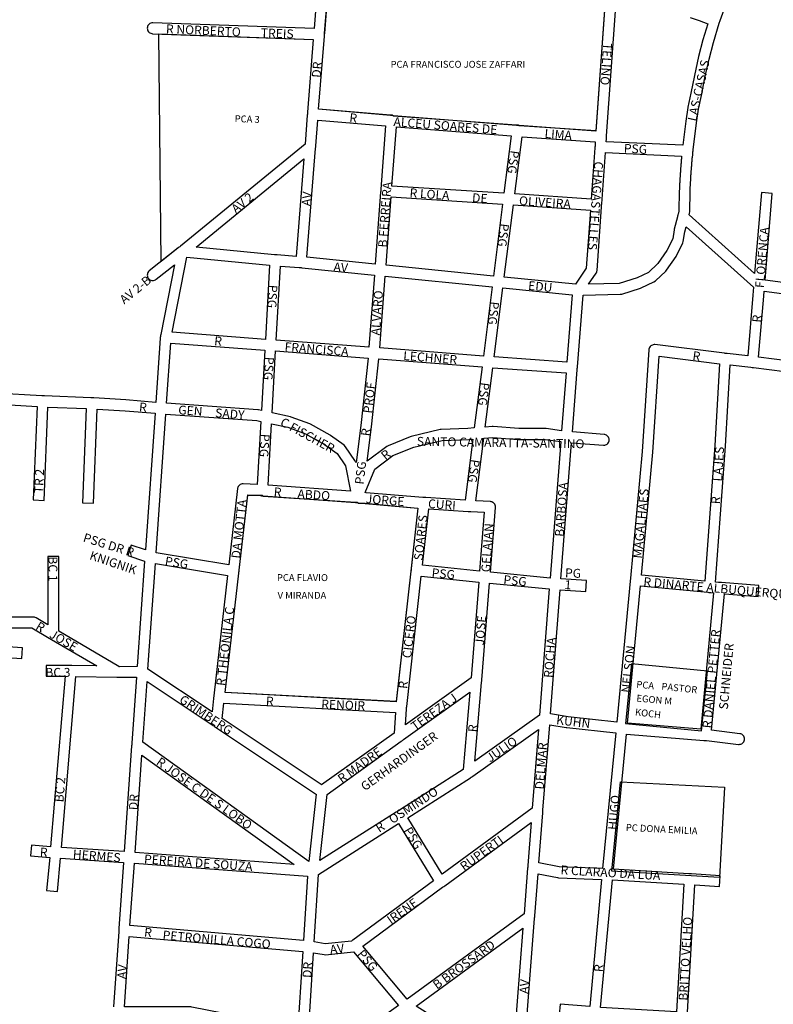
# Model space of a CAD drawing. Units: millimetres. Extents: x 171161 to 244483, y 1659472 to 1687360.
# Drawn here: x 189069 to 189833, y 1678236 to 1679234 of the extents above; entities that cross this region are included whole.
import ezdxf

# ---------------------------------------------------------------- set-up
doc = ezdxf.new("R2010")
doc.units = ezdxf.units.MM
for name, color, linetype in [('0PRACAS', 94, 'Continuous'), ('10CONV', 7, 'Continuous'), ('3CONV', 94, 'Continuous'), ('MAPA PORTO ALEGRE', 7, 'Continuous')]:
    doc.layers.add(name, color=color, linetype=linetype)
doc.styles.add('cdl', font='romans.shx')

msp = doc.modelspace()

# ---------------------------------------------------------------- linework, layer by layer
at = {"layer": '0PRACAS'}
for points in [[(189652.91, 1679121), (189575.09, 1679126), (189574.2, 1679127), (189573.59, 1679127), (189573.2, 1679127), (189572.3, 1679127), (189447.5, 1679136), (189446.5, 1679137), (189446, 1679137), (189445.59, 1679137), (189444.7, 1679137), (189371.8, 1679143), (189377.7, 1679217), (189377.7, 1679218), (189377.8, 1679219), (189377.91, 1679220), (189381.41, 1679264)], [(189661.91, 1679248), (189652.91, 1679121)], [(189212.14, 1678988.75), (189209.78, 1679219.38), (189209.78, 1679219.38), (189366.36, 1679213.75), (189360.55, 1679139.88), (189360.47, 1679139), (189360.42, 1679138.38), (189360.39, 1679138), (189360.31, 1679137), (189358, 1679107.75), (189231.72, 1679004.38), (189231.02, 1679003.75), (189230.34, 1679003.25), (189229.52, 1679002.63), (189212.14, 1678988.75)], [(189450.5, 1678543), (189277, 1678552), (189290.91, 1678673), (189291, 1678674), (189291.09, 1678675), (189291.3, 1678676), (189300, 1678752), (189300, 1678752), (189312.91, 1678752), (189313.8, 1678752), (189314.5, 1678752), (189315.7, 1678751), (189409.09, 1678745), (189410.59, 1678745), (189411, 1678745), (189411.91, 1678744), (189418.91, 1678744), (189472.41, 1678739), (189465.59, 1678678), (189465.5, 1678677), (189465.41, 1678676), (189465.3, 1678675), (189450.5, 1678543)], [(189759.97, 1678513.25), (189765.78, 1678573.63), (189689.06, 1678581), (189689.06, 1678581), (189682.88, 1678520.63), (189759.97, 1678513.25)], [(189783, 1678456.25), (189778.17, 1678364.63), (189669.02, 1678371.13), (189677.78, 1678461.5), (189677.78, 1678461.5), (189783, 1678456.25)]]:
    msp.add_lwpolyline(points, dxfattribs=at)
at = {"layer": 'MAPA PORTO ALEGRE'}
for points in [[(189888.09, 1678961.25), (189824.22, 1678969.75), (189831.58, 1679057.5), (189820.61, 1679058.5), (189813.73, 1678976.5), (189747.27, 1679035.88), (189747.72, 1679037.62), (189747.91, 1679038.88), (189748.3, 1679059.62), (189748.38, 1679060.38), (189748.41, 1679061), (189748.41, 1679062.75), (189748.47, 1679063.5), (189748.5, 1679064), (189748.5, 1679064.75), (189748.56, 1679065.5), (189748.67, 1679066.38), (189748.7, 1679067), (189748.7, 1679067.75), (189748.77, 1679068.5), (189748.8, 1679069), (189748.8, 1679069.75), (189748.88, 1679070.38), (189748.91, 1679071), (189749, 1679072), (189749, 1679072.75), (189749.06, 1679073.5), (189749.09, 1679074), (189749.09, 1679074.75), (189749.17, 1679075.38), (189749.2, 1679076), (189749.2, 1679076.62), (189749.33, 1679077), (189749.41, 1679078), (189749.41, 1679078.75), (189749.47, 1679079.5), (189749.5, 1679080), (189749.5, 1679080.75), (189749.56, 1679081.5), (189749.67, 1679082.38), (189749.77, 1679083.5), (189749.8, 1679084), (189749.88, 1679084.5), (189749.97, 1679085.5), (189750, 1679086), (189750, 1679086.75), (189750.06, 1679087.5), (189750.17, 1679088.38), (189750.2, 1679089), (189750.2, 1679089.62), (189750.33, 1679090), (189750.38, 1679090.5), (189750.47, 1679091.5), (189750.5, 1679092), (189750.5, 1679092.75), (189750.56, 1679093.5), (189750.67, 1679094.38), (189750.77, 1679095.5), (189750.92, 1679096), (189751, 1679097), (189751, 1679097.75), (189751.06, 1679098.5), (189750.97, 1679099.12), (189751.22, 1679100), (189751.27, 1679100.38), (189751.34, 1679101), (189751.47, 1679102), (189754.95, 1679129.25), (189756.92, 1679143.12), (189759.69, 1679156.88), (189763.38, 1679174.88), (189767.64, 1679193.75), (189771.89, 1679210.5), (189777.81, 1679230.25), (189778.12, 1679231.25), (189778.39, 1679232), (189778.72, 1679232.88), (189798.08, 1679285.75)], [(189370.7, 1679269), (189367.23, 1679224.62), (189203.8, 1679230.5), (189202.64, 1679230.38), (189201.72, 1679230.12), (189200.84, 1679229.75), (189200.06, 1679229.25), (189199.38, 1679228.5), (189198.83, 1679227.75), (189198.42, 1679226.88), (189198.17, 1679226), (189198.09, 1679225), (189198.17, 1679224), (189198.42, 1679223.12), (189198.83, 1679222.25), (189199.38, 1679221.5), (189200.06, 1679220.75), (189200.84, 1679220.25), (189201.72, 1679219.88), (189202.64, 1679219.62), (189203.39, 1679219.5), (189366.36, 1679213.75), (189360.55, 1679139.88), (189360.47, 1679139), (189360.42, 1679138.38), (189360.39, 1679138), (189360.31, 1679137), (189358, 1679107.75), (189231.72, 1679004.38), (189231.02, 1679003.75), (189230.34, 1679003.25), (189229.52, 1679002.62), (189200.17, 1678979.25), (189199.38, 1678978.5), (189198.83, 1678977.75), (189198.42, 1678976.88), (189198.17, 1678976), (189198.09, 1678975), (189198.17, 1678974), (189198.42, 1678973.12), (189198.83, 1678972.25), (189199.38, 1678971.5), (189200.06, 1678970.75), (189200.84, 1678970.25), (189201.72, 1678969.88), (189202.64, 1678969.62), (189203.59, 1678969.5), (189204.55, 1678969.62), (189205.47, 1678969.88), (189206.34, 1678970.25), (189207.02, 1678970.75), (189225.58, 1678985.5), (189211.77, 1678914.75), (189211.59, 1678913.88), (189211.41, 1678913), (189211.34, 1678912.38), (189211.31, 1678912), (189211.25, 1678911), (189206.7, 1678846)], [(189652.91, 1679120.88), (189575.09, 1679126.38), (189574.16, 1679126.5), (189573.61, 1679126.5), (189573.2, 1679126.5), (189572.27, 1679126.62), (189447.5, 1679136.38), (189446.55, 1679136.5), (189446.05, 1679136.5), (189445.59, 1679136.5), (189444.66, 1679136.62), (189371.81, 1679143), (189377.67, 1679217.12), (189377.73, 1679218), (189377.78, 1679218.62), (189377.81, 1679219), (189377.89, 1679220), (189381.36, 1679264.25)], [(189661.92, 1679247.88), (189652.91, 1679120.88)], [(189740.98, 1679106.75), (189663.22, 1679110.12), (189663.41, 1679113.12), (189663.45, 1679114), (189663.48, 1679114.62), (189663.52, 1679115), (189663.58, 1679116), (189672.89, 1679247)], [(189748.42, 1679235.75), (189757.52, 1679232.75), (189766.14, 1679229.62), (189761.27, 1679213.38), (189756.94, 1679196.25), (189752.61, 1679177.12), (189748.91, 1679159.12), (189746.11, 1679145.12), (189746.06, 1679144.75), (189744.06, 1679130.75), (189740.98, 1679106.75)], [(189429.14, 1678986), (189359.91, 1678993), (189368.66, 1679103.12), (189368.73, 1679104), (189368.78, 1679104.62), (189368.81, 1679105), (189368.89, 1679106), (189370.95, 1679132), (189439.7, 1679126), (189434.83, 1679061.88), (189434.77, 1679061), (189434.72, 1679060.38), (189434.69, 1679060), (189434.61, 1679059), (189429.14, 1678986)], [(189559.59, 1679057.88), (189446.11, 1679065.12), (189450.66, 1679125.12), (189567.02, 1679116), (189559.59, 1679057.88)], [(189648.02, 1679051.88), (189570.61, 1679057.12), (189578, 1679115.12), (189652.19, 1679109.88), (189652.02, 1679106.88), (189651.97, 1679106), (189651.92, 1679105.38), (189651.89, 1679105), (189651.81, 1679104), (189648.02, 1679051.88)], [(189645.28, 1678965.62), (189653.03, 1678976.88), (189653.27, 1678977.25), (189653.67, 1678978.12), (189653.92, 1678979), (189653.98, 1678979.62), (189658.47, 1679044.12), (189658.53, 1679045), (189658.58, 1679045.62), (189658.61, 1679046), (189658.67, 1679047), (189662.5, 1679099.25), (189739.73, 1679095.5), (189739.62, 1679094.5), (189739.53, 1679093.5), (189739.5, 1679093), (189739.5, 1679092.38), (189739.38, 1679092), (189739.33, 1679091.5), (189739.23, 1679090.5), (189739.2, 1679090), (189739.2, 1679089.25), (189739.12, 1679088.5), (189739.03, 1679087.5), (189739, 1679087), (189739, 1679086.38), (189738.88, 1679086), (189738.8, 1679085), (189738.8, 1679084.25), (189738.73, 1679083.5), (189738.62, 1679082.5), (189738.53, 1679081.5), (189738.5, 1679081), (189738.5, 1679080.25), (189738.44, 1679079.5), (189738.41, 1679079), (189738.33, 1679078.5), (189738.23, 1679077.5), (189738.2, 1679077), (189738.2, 1679076.25), (189738.12, 1679075.62), (189738.09, 1679075), (189738.09, 1679074.25), (189738.03, 1679073.5), (189738, 1679073), (189737.91, 1679072), (189737.91, 1679071.25), (189737.83, 1679070.62), (189737.8, 1679070), (189737.8, 1679069.25), (189737.73, 1679068.5), (189737.7, 1679068), (189737.7, 1679067.25), (189737.62, 1679066.5), (189737.53, 1679065.5), (189737.5, 1679065), (189737.5, 1679064.25), (189737.44, 1679063.5), (189737.41, 1679063), (189737.41, 1679061.25), (189737.33, 1679060.62), (189737.3, 1679060.12), (189736.92, 1679039.75), (189736.16, 1679036.75), (189735.92, 1679035.88), (189735.78, 1679035.38), (189735.69, 1679035), (189735.44, 1679034), (189732.17, 1679021.38), (189732.06, 1679020.88), (189730.69, 1679011.62), (189724.84, 1678999.75), (189715.61, 1678986.62), (189706.16, 1678977.62), (189694.5, 1678972.12), (189676.48, 1678966.5), (189645.28, 1678965.62)], [(189348.95, 1678993.88), (189329.81, 1678995.38), (189328.86, 1678995.5), (189328.38, 1678995.5), (189327.91, 1678995.5), (189326.97, 1678995.62), (189247.62, 1679003.25), (189356.8, 1679092.62), (189348.95, 1678993.88)], [(189549.02, 1678974), (189440.09, 1678985), (189445.28, 1679054.12), (189558.22, 1679046.88), (189549.02, 1678974)], [(189632.02, 1678965.75), (189559.97, 1678973), (189569.22, 1679046.12), (189647.23, 1679040.88), (189643.12, 1678981.88), (189632.02, 1678965.75)], [(189673.97, 1678522.12), (189624.58, 1678527.5), (189606.86, 1678530.5), (189616.56, 1678656.12), (189642.75, 1678654.5), (189643.44, 1678665.5), (189617.42, 1678667.12), (189628.14, 1678805.12), (189660.36, 1678802.5), (189660.8, 1678802.5), (189661.75, 1678802.62), (189662.67, 1678802.88), (189663.55, 1678803.25), (189664.33, 1678803.75), (189665.02, 1678804.5), (189665.56, 1678805.25), (189665.97, 1678806.12), (189666.22, 1678807), (189666.3, 1678808), (189666.22, 1678809), (189665.97, 1678809.88), (189665.56, 1678810.75), (189665.02, 1678811.5), (189664.33, 1678812.25), (189663.55, 1678812.75), (189662.67, 1678813.12), (189661.75, 1678813.38), (189661.23, 1678813.5), (189629, 1678816.12), (189633.88, 1678879.12), (189633.94, 1678880), (189633.98, 1678880.62), (189634.02, 1678881), (189634.09, 1678882), (189639.8, 1678954.5), (189677.55, 1678955.5), (189679.06, 1678955.75), (189698.16, 1678961.75), (189698.83, 1678962), (189711.62, 1678968), (189713.09, 1678969), (189723.59, 1678979), (189724.3, 1678979.88), (189734.09, 1678993.88), (189734.53, 1678994.62), (189740.94, 1679007.62), (189741.44, 1679009.12), (189742.89, 1679018.88), (189744.17, 1679023.88), (189812.58, 1678962.75), (189811.92, 1678954.5), (189806.78, 1678893.12), (189785.81, 1678895.38), (189784.55, 1678895.5), (189783.92, 1678895.62), (189783, 1678895.75), (189712.59, 1678904.5), (189711.91, 1678904.5), (189710.95, 1678904.38), (189710.03, 1678904.12), (189709.16, 1678903.75), (189708.38, 1678903.25), (189707.69, 1678902.5), (189707.14, 1678901.75), (189706.73, 1678900.88), (189706.48, 1678900), (189706.42, 1678899.38), (189699.72, 1678796.38), (189687.84, 1678667.88), (189687.77, 1678667), (189687.73, 1678666.5), (189687.69, 1678666), (189687.59, 1678665), (189673.97, 1678522.12)], [(189317.83, 1678909.88), (189223.39, 1678917), (189238.23, 1678993), (189322.11, 1678985), (189317.83, 1678909.88)], [(189422.83, 1678901.88), (189328.8, 1678909.12), (189333.08, 1678984.12), (189352.11, 1678982.62), (189353.05, 1678982.5), (189353.58, 1678982.5), (189354, 1678982.5), (189354.92, 1678982.38), (189428.31, 1678975), (189422.83, 1678901.88)], [(189538.81, 1678892.88), (189433.8, 1678901.12), (189439.27, 1678974), (189547.64, 1678963.12), (189538.81, 1678892.88)], [(189623.45, 1678886.88), (189549.77, 1678892.12), (189558.58, 1678962), (189628.8, 1678955), (189623.45, 1678886.88)], [(189880.58, 1678884.12), (189868, 1678885.38), (189866.73, 1678885.5), (189866.11, 1678885.62), (189865.19, 1678885.75), (189817.72, 1678891.75), (189822.89, 1678953.5), (189823.31, 1678958.75), (189887.02, 1678950.25), (189880.58, 1678884.12)], [(189313.88, 1678837.75), (189310.97, 1678838.38), (189310.19, 1678838.5), (189217.66, 1678845.12), (189221.91, 1678906.12), (189317.22, 1678898.88), (189313.88, 1678837.75)], [(189409.8, 1678785.12), (189409.27, 1678785.88), (189408.86, 1678786.75), (189408.62, 1678787.12), (189399.03, 1678801.12), (189397.73, 1678802.5), (189383.94, 1678812.5), (189383.36, 1678812.88), (189363.45, 1678823.88), (189362.72, 1678824.12), (189343.92, 1678831.12), (189343.17, 1678831.38), (189324.73, 1678835.38), (189328.17, 1678898.12), (189421.83, 1678890.88), (189414.44, 1678822.62), (189409.8, 1678785.12)], [(189421.06, 1678786.5), (189425.36, 1678821.38), (189432.8, 1678890.12), (189537.42, 1678882), (189529.52, 1678820.12), (189523.06, 1678819.5), (189496, 1678818.5), (189494.94, 1678818.38), (189465.44, 1678811.38), (189464.66, 1678811.12), (189442.25, 1678802.12), (189441, 1678801.38), (189421.06, 1678786.5)], [(189763.23, 1678665), (189699.17, 1678671), (189710.69, 1678795.5), (189717.02, 1678892.88), (189778.12, 1678885.12), (189773.31, 1678802.38), (189763.23, 1678665)], [(189618.06, 1678817.25), (189602.56, 1678819.5), (189601.8, 1678819.5), (189574.61, 1678819.5), (189548.62, 1678821.5), (189547.81, 1678821.5), (189540.72, 1678821), (189548.39, 1678881.12), (189622.59, 1678875.88), (189618.06, 1678817.25)], [(189745.52, 1678228.12), (189753.06, 1678357.12), (189778.05, 1678355.5), (189778.77, 1678366.5), (189749.8, 1678368.38), (189748.86, 1678368.5), (189748.27, 1678368.5), (189747.91, 1678368.5), (189746.97, 1678368.5), (189670.61, 1678373.12), (189683.84, 1678510), (189762.11, 1678503.62), (189763.55, 1678503.5), (189764, 1678503.5), (189764.92, 1678503.38), (189797.27, 1678499.5), (189797.91, 1678499.5), (189798.86, 1678499.62), (189799.78, 1678499.88), (189800.66, 1678500.25), (189801.44, 1678500.75), (189802.12, 1678501.5), (189802.67, 1678502.25), (189803.08, 1678503.12), (189803.33, 1678504), (189803.41, 1678505), (189803.33, 1678506), (189803.08, 1678506.88), (189802.67, 1678507.75), (189802.12, 1678508.5), (189801.44, 1678509.25), (189800.66, 1678509.75), (189799.78, 1678510.12), (189798.86, 1678510.38), (189769.98, 1678513.88), (189783.05, 1678652.12), (189817.28, 1678649.5), (189818.12, 1678660.5), (189779.98, 1678663.38), (189779.05, 1678663.5), (189778.56, 1678663.5), (189778.09, 1678663.5), (189777.17, 1678663.62), (189774.17, 1678664), (189784.28, 1678801.62), (189789.06, 1678883.88), (189809.89, 1678881.62), (189811.2, 1678881.5), (189811.78, 1678881.38), (189812.7, 1678881.25), (189860.17, 1678875.12)], [(189206.7, 1678846), (189176.36, 1678848.5), (189143.8, 1678850.5), (189142.86, 1678850.5), (189142.23, 1678850.5), (189140.95, 1678850.5), (189093.98, 1678852.5), (189093.05, 1678852.5), (189092.38, 1678852.5), (189091.16, 1678852.62), (189043.89, 1678855.5)], [(189047.3, 1678844.12), (189086.38, 1678841.88), (189082.5, 1678747.25), (189093.5, 1678746.75), (189097.38, 1678841.25), (189136.23, 1678839.75), (189132.59, 1678744.25), (189143.59, 1678743.75), (189147.23, 1678839.12), (189175.52, 1678837.5), (189205.94, 1678835), (189196.22, 1678696.5), (189181.83, 1678701.25), (189178.36, 1678690.75), (189195.42, 1678685.12), (189187.97, 1678578.5), (189169.97, 1678578.25), (189169.52, 1678578.25), (189169.11, 1678578.5), (189108.48, 1678614.12), (189108.3, 1678690), (189097.3, 1678690), (189097.47, 1678620.62), (189085.5, 1678627.75), (189084.58, 1678628.12), (189083.66, 1678628.38), (189082.7, 1678628.5), (189060.16, 1678628.5)], [(189280.78, 1678681.38), (189207.03, 1678693.62), (189216.89, 1678834.12), (189309.02, 1678827.5), (189313.25, 1678826.62), (189309.62, 1678762.75), (189295.38, 1678763.5), (189294.14, 1678763.38), (189293.22, 1678763.12), (189292.34, 1678762.75), (189291.56, 1678762.25), (189290.88, 1678761.5), (189290.33, 1678760.75), (189289.92, 1678759.88), (189289.67, 1678759), (189289.62, 1678758.62), (189280.78, 1678681.38)], [(189404.17, 1678756), (189320.58, 1678762.12), (189324.11, 1678824.25), (189340.45, 1678820.75), (189358.5, 1678814), (189377.75, 1678803.38), (189390.5, 1678794.12), (189398.92, 1678781.75), (189404.17, 1678756)], [(189606.45, 1678668), (189545.91, 1678674), (189551.08, 1678739.62), (189551.09, 1678740), (189551.02, 1678741), (189550.77, 1678741.88), (189550.36, 1678742.75), (189549.81, 1678743.5), (189549.12, 1678744.25), (189548.34, 1678744.75), (189547.47, 1678745.12), (189546.55, 1678745.38), (189545.86, 1678745.5), (189531.28, 1678746.25), (189539.3, 1678809.88), (189548.19, 1678810.5), (189573.98, 1678808.5), (189574.41, 1678808.5), (189601.41, 1678808.5), (189617.2, 1678806.25), (189606.45, 1678668)], [(189520.3, 1678746.88), (189480.39, 1678749.5), (189479.45, 1678749.5), (189478.91, 1678749.5), (189478.5, 1678749.5), (189477.56, 1678749.62), (189419.97, 1678754.5), (189418.86, 1678754.62), (189428.7, 1678778.5), (189447.02, 1678792.12), (189468.38, 1678800.75), (189496.95, 1678807.5), (189523.91, 1678808.5), (189528.11, 1678808.88), (189520.3, 1678746.88)], [(189450.52, 1678542.75), (189277.05, 1678552.12), (189290.91, 1678673.12), (189291.02, 1678674), (189291.06, 1678674.38), (189291.14, 1678675), (189291.25, 1678676), (189299.97, 1678752.25), (189312.91, 1678751.62), (189313.84, 1678751.5), (189314.45, 1678751.5), (189314.8, 1678751.5), (189315.73, 1678751.38), (189409.11, 1678744.62), (189410.59, 1678744.5), (189411, 1678744.5), (189411.92, 1678744.38), (189418.94, 1678743.5), (189472.41, 1678739), (189465.58, 1678677.88), (189465.48, 1678677), (189465.45, 1678676.62), (189465.39, 1678676), (189465.28, 1678675), (189450.52, 1678542.75)], [(189534.97, 1678675.12), (189477, 1678681), (189483.39, 1678738.12), (189523.2, 1678735.62), (189524.14, 1678735.5), (189525.09, 1678735.5), (189526.03, 1678735.5), (189539.67, 1678734.75), (189534.97, 1678675.12)], [(189263.75, 1678532.62), (189198.8, 1678575.88), (189206.27, 1678682.62), (189279.53, 1678670.5), (189265.58, 1678548.88), (189265.48, 1678548), (189265.45, 1678547.62), (189265.38, 1678547), (189265.27, 1678546), (189263.75, 1678532.62)], [(189459.75, 1678519.25), (189460.8, 1678535.12), (189460.86, 1678536), (189460.89, 1678536.5), (189460.95, 1678537), (189461.06, 1678538), (189475.77, 1678670), (189534.09, 1678664), (189526.31, 1678567), (189459.75, 1678519.25)], [(189530.19, 1678482.38), (189536.95, 1678562.12), (189537.03, 1678563), (189537.08, 1678563.5), (189537.12, 1678564), (189537.2, 1678565), (189545.05, 1678663), (189605.61, 1678657), (189595.72, 1678529), (189530.19, 1678482.38)], [(189759.05, 1678515), (189684.91, 1678521), (189698.14, 1678660), (189766.41, 1678653.62), (189767.33, 1678653.5), (189767.77, 1678653.5), (189768.3, 1678653.5), (189769.22, 1678653.38), (189772.11, 1678653.12), (189759.05, 1678515)], [(189054.59, 1678617.5), (189081.2, 1678617.5), (189098.62, 1678607.25), (189099.44, 1678606.75), (189100.2, 1678606.25), (189101.05, 1678605.75), (189146.97, 1678579), (189121.66, 1678579.5), (189120.81, 1678579.5), (189119.75, 1678579.5), (189095.5, 1678579.5), (189095.5, 1678568.5), (189114.72, 1678568.5), (189100.17, 1678395.88), (189080.64, 1678397.5), (189079.77, 1678386.5), (189099.2, 1678385), (189096.11, 1678351.5), (189107.08, 1678350.5), (189110.19, 1678384.12), (189174.03, 1678379.88), (189169.33, 1678312.88), (189169.27, 1678312), (189169.22, 1678311.38), (189169.19, 1678311), (189169.12, 1678310), (189163.86, 1678233.5)], [(189015.66, 1678590.12), (189070.94, 1678586.5), (189071.66, 1678597.5), (189016.5, 1678601.12)], [(189174.8, 1678390.88), (189111.16, 1678395.12), (189125.75, 1678568.38), (189167.14, 1678567.5), (189167.98, 1678567.5), (189169.05, 1678567.5), (189187.19, 1678567.5), (189182.42, 1678500.88), (189182.36, 1678500), (189182.31, 1678499.38), (189182.28, 1678499), (189182.22, 1678498), (189174.8, 1678390.88)], [(189361.86, 1678381), (189193.5, 1678501.75), (189197.91, 1678563.25), (189263.83, 1678519.25), (189264.64, 1678518.75), (189265.45, 1678518.25), (189266.23, 1678517.75), (189368.55, 1678449.38), (189368.92, 1678449.25), (189369.34, 1678449), (189361.86, 1678381)], [(189373.02, 1678381.75), (189380.41, 1678448.88), (189455.5, 1678502.75), (189456.28, 1678503.25), (189456.69, 1678503.5), (189457.03, 1678503.75), (189457.84, 1678504.38), (189525.09, 1678552.5), (189518.45, 1678474.12), (189452.64, 1678432.25), (189451.64, 1678431.62), (189451.06, 1678431.25), (189450.23, 1678430.75), (189373.02, 1678381.75)], [(189374.83, 1678458.5), (189374.45, 1678458.75), (189274.05, 1678525.75), (189275.8, 1678541.25), (189449.56, 1678531.75), (189448.19, 1678511), (189374.83, 1678458.5)], [(189497.02, 1678368), (189462.09, 1678425.25), (189525.67, 1678465.75), (189526.47, 1678466.25), (189526.89, 1678466.5), (189527.23, 1678466.75), (189528.05, 1678467.38), (189594.59, 1678514.62), (189588.31, 1678434.88), (189497.02, 1678368)], [(189659.62, 1678373.75), (189615.64, 1678375.5), (189595.06, 1678379.5), (189598.97, 1678430.12), (189599.03, 1678431), (189599.08, 1678431.62), (189599.11, 1678432), (189599.19, 1678433), (189606, 1678519.5), (189622.84, 1678516.62), (189623.2, 1678516.5), (189672.92, 1678511.12), (189659.62, 1678373.75)], [(189347.09, 1678378), (189185.77, 1678390.12), (189192.59, 1678488.75), (189347.09, 1678378)], [(189378.41, 1678297.5), (189367.3, 1678299.5), (189371.61, 1678367.88), (189452.8, 1678419.38), (189488.11, 1678361.38), (189406.59, 1678301.25), (189405.86, 1678300.75), (189405.17, 1678300.25), (189378.41, 1678297.5)], [(189461.61, 1678241.5), (189416.58, 1678295), (189497.41, 1678354.75), (189498.16, 1678355.25), (189498.67, 1678355.62), (189499.7, 1678356.38), (189587.2, 1678420.5), (189583.83, 1678376.88), (189583.77, 1678376), (189583.72, 1678375.38), (189583.69, 1678375), (189583.61, 1678374), (189580.02, 1678328), (189461.61, 1678241.5)], [(189356.38, 1678301), (189180.56, 1678316), (189185, 1678379.12), (189360.47, 1678365.88), (189356.38, 1678301)], [(189580.39, 1678191), (189590.67, 1678323.12), (189590.73, 1678324), (189590.78, 1678324.62), (189590.81, 1678325), (189590.89, 1678326), (189594.2, 1678368.5), (189613.95, 1678364.62), (189614.78, 1678364.5), (189658.58, 1678362.75), (189646.55, 1678234), (189616.56, 1678236.5), (189615.62, 1678225.5)], [(189734.53, 1678228.75), (189657.5, 1678233.12), (189669.56, 1678362.25), (189742.09, 1678357.88), (189734.53, 1678228.75)], [(189569.73, 1678195.75), (189553.19, 1678196.5), (189539.92, 1678200.25), (189539.19, 1678200.5), (189525.55, 1678202.38), (189518.47, 1678204.12), (189470.55, 1678234.38), (189578.89, 1678313.5), (189569.73, 1678195.75)], [(189350.14, 1678201.88), (189346.5, 1678203.88), (189345.78, 1678204.12), (189290.67, 1678224.12), (189289.84, 1678224.38), (189243.25, 1678233.38), (189242.2, 1678233.5), (189208.45, 1678233.5), (189207.5, 1678233.5), (189206.55, 1678233.5), (189174.89, 1678233.5), (189179.8, 1678305), (189355.67, 1678289.88), (189350.14, 1678201.88)], [(189383.28, 1678185.38), (189360.81, 1678196.25), (189366.59, 1678288.5), (189377.23, 1678286.62), (189378.77, 1678286.5), (189406.98, 1678289.38), (189452.67, 1678235), (189383.28, 1678185.38)]]:
    msp.add_lwpolyline(points, dxfattribs=at)

# ---------------------------------------------------------------- texts
at = {"layer": '10CONV', "linetype": 'Continuous', "style": 'cdl'}
for s, rotation, p in [('R NORBERTO', 357.54, (189216.88, 1679220)), ('TREIS', 357.75, (189313.01, 1679216)), ('TELINO', 266, (189660.31, 1679210.35)), ('DR', 85.5, (189373.78, 1679174.61)), ('LAS-CASAS', 77.45, (189754.43, 1679130.16)), ('R', 354.22, (189402.59, 1679130.03)), ('ALCEU SOARES DE', 355.47, (189447.4, 1679126.02)), ('LIMA', 355.53, (189600.52, 1679114.02)), ('PSG', 262.11, (189566.25, 1679101.69)), ('PSG', 356.68, (189680.91, 1679099.01)), ('CHAGASTELLES', 265.8, (189651.31, 1679090.37)), ('AV', 85.26, (189363.48, 1679044.59)), ('B FERREIRA', 85.82, (189440.99, 1679002.64)), ('R LOLA', 355.65, (189463.71, 1679054.01)), ('AV 2', 38.98, (189287.94, 1679037.11)), ('DE', 356.03, (189527.06, 1679049.01)), ('OLIVEIRA', 356.02, (189574.65, 1679046.01)), ('PSG', 262.89, (189555.94, 1679027.62)), ('FLORENCA', 85.13, (189823.08, 1678961.58)), ('AV', 354.87, (189386.55, 1678979.02)), ('AV 2-B', 39.23, (189174.76, 1678945.13)), ('PSG', 266.94, (189321.1, 1678965.27)), ('EDU', 354.61, (189583.83, 1678960.02)), ('ALVARO', 85.85, (189433.78, 1678913.64)), ('PSG', 263.59, (189545.83, 1678948.56)), ('R', 85.15, (189820.19, 1678926.58)), ('R', 354.2, (189265.59, 1678904.03)), ('FRANCISCA', 355.41, (189337.01, 1678898.02)), ('PSG', 265.97, (189317.61, 1678892.35)), ('LECHNER', 355.44, (189457.31, 1678889.02)), ('R', 352.36, (189750.34, 1678889.04)), ('PROF', 83.33, (189425.87, 1678834.42)), ('PSG', 263.02, (189536.13, 1678866.61)), ('R', 354.81, (189189.45, 1678837.02)), ('GEN', 356.01, (189229.25, 1678834.01)), ('SADY', 355.67, (189266.62, 1678831.01)), ('C FISCHER', 331.47, (189331.96, 1678823.21)), ('PSG', 266.06, (189313.31, 1678814.34)), ('R', 82.78, (189423.55, 1678811.37)), ('SANTO CAMARATTA-SANTINO', 359.14, (189471.27, 1678802.05)), ('LAJES', 86.55, (189780.69, 1678765.7)), ('R', 39.07, (189439.56, 1678787.12)), ('PSG', 83.45, (189417.37, 1678762.43)), ('PSG', 261.24, (189526.36, 1678788.76)), ('TR 2', 87.39, (189092.4, 1678753.77)), ('R', 354.99, (189325.97, 1678751.02)), ('BARBOSA', 85.64, (189620.19, 1678709.62)), ('ABDO', 356.21, (189350.08, 1678749.01)), ('JORGE', 355.47, (189419.31, 1678744.02)), ('MAGALHAES', 84.29, (189699.38, 1678687.5)), ('R', 85.95, (189778.49, 1678742.65)), ('DA MOTTA', 83.73, (189292.17, 1678687.45)), ('CURI', 356.13, (189482.46, 1678739.01)), ('SOARES', 83.76, (189477.27, 1678685.46)), ('GELAIAN', 85.77, (189545.49, 1678673.63)), ('PSG DR R', 342.61, (189132.3, 1678705.23)), ('KNIGNIK', 341.44, (189138.82, 1678687.26)), ('BC 1', 270, (189098, 1678690)), ('PSG', 350.95, (189215.51, 1678681.06)), ('PSG', 354.66, (189486.03, 1678669.02)), ('PSG', 354.51, (189558.72, 1678662.02)), ('PG', 357.06, (189621.34, 1678669.01)), ('1', 355.14, (189620.78, 1678657.02)), ('R DINARTE ALBUQUERQUE', 354.86, (189700.65, 1678660.02)), ('R THEONILA C', 83.31, (189276.87, 1678558.42)), ('R   JOSE', 329.56, (189084.17, 1678616.69)), ('CICERO', 83.6, (189465.56, 1678586.44)), ('JOSE', 85.36, (189539.28, 1678599.6)), ('R DANIEL PETTER', 84.77, (189769.78, 1678515.54)), ('ROCHA', 85.47, (189608.98, 1678566.6)), ('SCHNEIDER', 84.88, (189786.48, 1678534.55)), ('NELSON', 83.76, (189687.47, 1678551.46)), ('R', 83.62, (189461.47, 1678555.44)), ('TEREZA J', 35.79, (189469.52, 1678512.94)), ('GRIMBERG', 326.13, (189229.71, 1678542.85)), ('R', 357.46, (189318.18, 1678539)), ('RENOIR', 357.49, (189374.28, 1678536)), ('KUHN', 353.41, (189612.22, 1678520.03)), ('GERHARDINGER', 35.77, (189418.63, 1678451.94)), ('R', 84.99, (189532.18, 1678511.56)), ('JULIO', 34.71, (189545.55, 1678480.89)), ('DELMAR', 85.49, (189599.89, 1678453.61)), ('R MADRE', 35.8, (189395.22, 1678459.94)), ('R JOSE C DE S LOBO', 324.33, (189206.38, 1678479.94)), ('BC 2', 85.42, (189113.08, 1678440.6)), ('R   OSMINDO', 33.21, (189433.24, 1678409.82)), ('DR', 85.95, (189188.28, 1678432.65)), ('HUGO', 85.18, (189674.19, 1678412.58)), ('PSG', 301.09, (189457.62, 1678412.42)), ('RUPERTI', 36.14, (189519.25, 1678370.96)), ('R', 357.18, (189089.05, 1678386.01)), ('HERMES', 355.43, (189122.4, 1678384.02)), ('PEREIRA DE SOUZA', 355.87, (189194.55, 1678379.01)), ('R CLARAO DA LUA', 356.63, (189616.8, 1678368.01)), ('IRENE', 35.36, (189445.1, 1678316.92)), ('BRITTO VELHO', 86.74, (189745.7, 1678239.72)), ('R', 353.32, (189194.51, 1678305.03)), ('PETRONILLA COGO', 355.08, (189213.37, 1678302.02)), ('AV', 7.46, (189383.74, 1678287.04)), ('PSG', 310.24, (189410.28, 1678286.77)), ('B BROSSARD', 36.09, (189491.74, 1678250.96)), ('AV', 85.24, (189176.48, 1678261.58)), ('DR', 86.31, (189364.4, 1678262.68)), ('R', 85.19, (189659.69, 1678268.58)), ('AV', 85.41, (189584.19, 1678246.6))]:
    msp.add_text(s, height=9, rotation=rotation, dxfattribs=at).set_placement(p)
msp.add_text('BC 3', height=9, dxfattribs=at).set_placement((189094.8, 1678568))
at = {"layer": '3CONV', "linetype": 'Continuous', "style": 'cdl'}
for s, p in [('PCA FRANCISCO JOSE ZAFFARI', (189444.7, 1679185)), ('PCA FLAVIO', (189329.5, 1678665)), ('V MIRANDA', (189330.2, 1678647))]:
    msp.add_text(s, height=7, dxfattribs=at).set_placement(p)
for s, rotation, p in [('PCA 3', 357.88, (189286.59, 1679130)), ('PCA', 354.74, (189693.59, 1678557)), ('PASTOR', 354.04, (189719, 1678555)), ('EGON M', 354.67, (189693.7, 1678543)), ('KOCH', 353.28, (189692.2, 1678529)), ('PC DONA EMILIA', 357.08, (189683, 1678412))]:
    msp.add_text(s, height=7, rotation=rotation, dxfattribs=at).set_placement(p)

doc.saveas('drawing.dxf')
